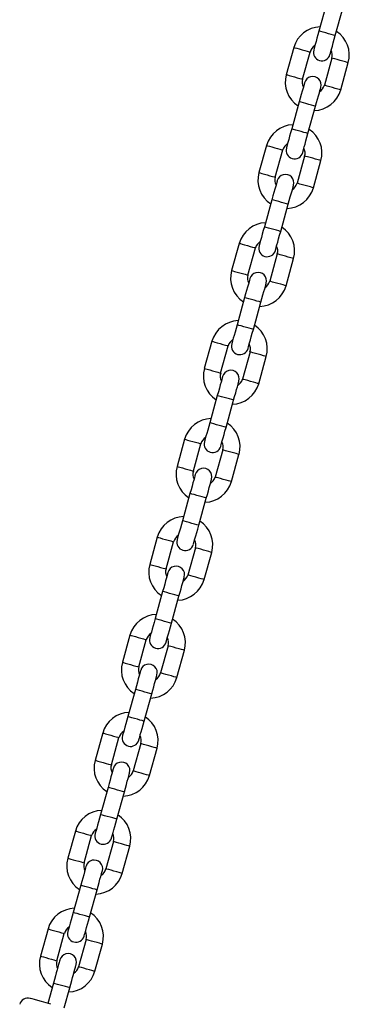
# Model space of a CAD drawing. Units: millimetres. Extents: x 93103 to 111891, y 80499 to 93189.
# Drawn here: x 99645 to 99762, y 92178 to 92526 of the extents above; entities that cross this region are included whole.
import ezdxf

# ---------------------------------------------------------------- set-up
doc = ezdxf.new("R2010")
doc.units = ezdxf.units.MM
doc.header["$LTSCALE"] = 100
doc.layers.add('TIPTAP', color=6, linetype='Continuous')
doc.layers.add('TIPTAP_DIM', color=9, linetype='Continuous')

# ---------------------------------------------------------------- blocks, each defined once
blk = doc.blocks.new('K008LL AL_front')
at = {"layer": 'TIPTAP'}
for p, q in [((-719.95, 2061.14), (-722.64, 2051.51)), ((-716.86, 2049.9), (-714.17, 2059.53)), ((-731.53, 2045.68), (-734.22, 2036.05)), ((-728.44, 2034.44), (-725.75, 2044.07)), ((-718.04, 2041.92), (-720.73, 2032.29)), ((-714.95, 2030.68), (-712.26, 2040.31)), ((-729.62, 2026.46), (-732.31, 2016.83)), ((-726.53, 2015.22), (-723.84, 2024.85)), ((-741.2, 2011.01), (-743.89, 2001.38)), ((-738.11, 1999.76), (-735.43, 2009.4)), ((-727.72, 2007.25), (-730.41, 1997.61)), ((-724.63, 1996), (-721.94, 2005.63)), ((-739.3, 1991.79), (-741.99, 1982.16)), ((-736.21, 1980.55), (-733.52, 1990.18)), ((-750.88, 1976.33), (-753.57, 1966.7)), ((-747.79, 1965.09), (-745.1, 1974.72)), ((-737.4, 1972.57), (-740.08, 1962.94)), ((-734.3, 1961.33), (-731.62, 1970.96)), ((-748.98, 1957.11), (-751.66, 1947.48)), ((-745.89, 1945.87), (-743.2, 1955.5)), ((-760.56, 1941.66), (-763.25, 1932.03)), ((-757.47, 1930.41), (-754.78, 1940.05)), ((-747.07, 1937.9), (-749.76, 1928.26)), ((-743.98, 1926.65), (-741.29, 1936.28)), ((-758.65, 1922.44), (-761.34, 1912.81)), ((-755.56, 1911.19), (-752.87, 1920.83)), ((-770.23, 1906.98), (-772.92, 1897.35)), ((-767.14, 1895.74), (-764.45, 1905.37)), ((-756.75, 1903.22), (-759.44, 1893.59)), ((-753.66, 1891.98), (-750.97, 1901.61)), ((-768.33, 1887.76), (-771.02, 1878.13)), ((-765.24, 1876.52), (-762.55, 1886.15)), ((-779.91, 1872.31), (-782.6, 1862.68)), ((-776.82, 1861.06), (-774.13, 1870.7)), ((-766.43, 1868.55), (-769.11, 1858.91)), ((-763.33, 1857.3), (-760.65, 1866.93)), ((-778.01, 1853.09), (-780.69, 1843.46)), ((-774.91, 1841.84), (-772.23, 1851.48)), ((-789.59, 1837.63), (-792.27, 1828)), ((-786.49, 1826.39), (-783.81, 1836.02)), ((-776.1, 1833.87), (-778.79, 1824.24)), ((-773.01, 1822.63), (-770.32, 1832.26)), ((-787.68, 1818.41), (-790.37, 1808.78)), ((-784.59, 1807.17), (-781.9, 1816.8)), ((-799.26, 1802.98), (-801.96, 1793.3)), ((-796.18, 1791.69), (-793.48, 1801.37)), ((-785.77, 1799.22), (-788.47, 1789.54)), ((-782.69, 1787.93), (-779.99, 1797.61)), ((-797.36, 1783.74), (-800.05, 1774.11)), ((-794.27, 1772.49), (-791.58, 1782.13)), ((-808.94, 1768.28), (-811.63, 1758.65)), ((-805.85, 1757.04), (-803.16, 1766.67)), ((-795.45, 1764.52), (-798.14, 1754.89)), ((-792.36, 1753.27), (-789.67, 1762.91)), ((-807.03, 1749.06), (-809.72, 1739.43)), ((-803.94, 1737.82), (-801.26, 1747.45)), ((-818.62, 1733.61), (-821.3, 1723.98)), ((-815.52, 1722.36), (-812.84, 1731.99)), ((-805.13, 1729.84), (-807.82, 1720.21)), ((-802.04, 1718.6), (-799.35, 1728.23)), ((-816.71, 1714.39), (-818.7, 1707.26)), ((-812.92, 1705.65), (-810.93, 1712.78))]:
    blk.add_line(p, q, dxfattribs=at)
at = {"layer": 'TIPTAP', "flags": 128}
for points in [[(-722.64, 2051.51), (-723, 2050.19), (-723.36, 2048.93), (-723.68, 2047.76), (-723.97, 2046.74), (-724.2, 2045.9), (-724.37, 2045.28), (-724.48, 2044.9), (-724.52, 2044.77)], [(-716.86, 2049.9), (-717.03, 2049.94), (-717.53, 2050.08), (-718.3, 2050.3), (-719.24, 2050.56), (-720.25, 2050.84), (-721.19, 2051.11), (-721.96, 2051.32), (-722.46, 2051.46), (-722.64, 2051.51), (-722.64, 2051.51)], [(-718.74, 2043.15), (-718.7, 2043.28), (-718.59, 2043.67), (-718.42, 2044.29), (-718.19, 2045.13), (-717.9, 2046.15), (-717.58, 2047.32), (-717.22, 2048.58), (-716.86, 2049.9)], [(-731.53, 2045.68), (-731.48, 2045.67), (-731.14, 2045.58), (-730.5, 2045.4), (-729.63, 2045.15), (-728.64, 2044.88)], [(-728.64, 2044.88), (-727.65, 2044.6), (-726.78, 2044.36), (-726.14, 2044.18), (-725.79, 2044.08), (-725.75, 2044.07)], [(-715.15, 2041.11), (-716.14, 2041.39), (-717.01, 2041.63), (-717.66, 2041.81), (-718, 2041.91), (-718.04, 2041.92)], [(-712.26, 2040.31), (-712.31, 2040.32), (-712.65, 2040.42), (-713.3, 2040.6), (-714.17, 2040.84), (-715.15, 2041.11)], [(-734.22, 2036.05), (-734.17, 2036.04), (-733.83, 2035.94), (-733.18, 2035.76), (-732.31, 2035.52), (-731.33, 2035.25)], [(-731.33, 2035.25), (-730.34, 2034.97), (-729.47, 2034.73), (-728.82, 2034.55), (-728.48, 2034.45), (-728.44, 2034.44)], [(-727.74, 2033.21), (-727.78, 2033.08), (-727.89, 2032.69), (-728.06, 2032.07), (-728.29, 2031.23), (-728.58, 2030.21), (-728.9, 2029.05), (-729.26, 2027.78), (-729.62, 2026.46)], [(-723.84, 2024.85), (-723.48, 2026.17), (-723.12, 2027.43), (-722.8, 2028.6), (-722.51, 2029.62), (-722.28, 2030.46), (-722.11, 2031.08), (-722, 2031.47), (-721.96, 2031.59)], [(-717.84, 2031.48), (-718.83, 2031.76), (-719.7, 2032), (-720.34, 2032.18), (-720.69, 2032.28), (-720.73, 2032.29)], [(-714.95, 2030.68), (-715, 2030.69), (-715.34, 2030.78), (-715.98, 2030.96), (-716.85, 2031.21), (-717.84, 2031.48)], [(-723.84, 2024.85), (-724.02, 2024.9), (-724.52, 2025.04), (-725.29, 2025.26), (-726.23, 2025.52), (-727.24, 2025.8), (-728.18, 2026.06), (-728.95, 2026.28), (-729.45, 2026.42), (-729.62, 2026.46), (-729.62, 2026.46)], [(-732.31, 2016.83), (-732.68, 2015.52), (-733.03, 2014.25), (-733.36, 2013.09), (-733.64, 2012.07), (-733.88, 2011.23), (-734.05, 2010.6), (-734.16, 2010.22), (-734.19, 2010.09)], [(-726.53, 2015.22), (-726.71, 2015.27), (-727.21, 2015.41), (-727.98, 2015.62), (-728.92, 2015.89), (-729.92, 2016.17), (-730.87, 2016.43), (-731.64, 2016.64), (-732.14, 2016.78), (-732.31, 2016.83), (-732.31, 2016.83)], [(-728.41, 2008.48), (-728.38, 2008.61), (-728.27, 2008.99), (-728.1, 2009.61), (-727.86, 2010.45), (-727.58, 2011.47), (-727.25, 2012.64), (-726.9, 2013.9), (-726.53, 2015.22)], [(-741.2, 2011.01), (-741.16, 2011), (-740.82, 2010.9), (-740.17, 2010.72), (-739.3, 2010.48), (-738.31, 2010.2)], [(-738.31, 2010.2), (-737.33, 2009.93), (-736.46, 2009.68), (-735.81, 2009.5), (-735.47, 2009.41), (-735.43, 2009.4)], [(-724.83, 2006.44), (-725.82, 2006.72), (-726.69, 2006.96), (-727.33, 2007.14), (-727.68, 2007.23), (-727.72, 2007.25)], [(-721.94, 2005.63), (-721.98, 2005.65), (-722.33, 2005.74), (-722.97, 2005.92), (-723.84, 2006.16), (-724.83, 2006.44)], [(-743.89, 2001.38), (-743.85, 2001.36), (-743.51, 2001.27), (-742.86, 2001.09), (-741.99, 2000.85), (-741, 2000.57)], [(-741, 2000.57), (-740.01, 2000.29), (-739.15, 2000.05), (-738.5, 1999.87), (-738.16, 1999.78), (-738.11, 1999.76)], [(-737.42, 1998.53), (-737.45, 1998.4), (-737.56, 1998.02), (-737.74, 1997.4), (-737.97, 1996.56), (-738.25, 1995.54), (-738.58, 1994.37), (-738.93, 1993.11), (-739.3, 1991.79)], [(-727.52, 1996.81), (-728.51, 1997.08), (-729.38, 1997.33), (-730.02, 1997.51), (-730.36, 1997.6), (-730.41, 1997.61)], [(-733.52, 1990.18), (-733.15, 1991.49), (-732.8, 1992.76), (-732.48, 1993.92), (-732.19, 1994.94), (-731.96, 1995.78), (-731.78, 1996.41), (-731.68, 1996.79), (-731.64, 1996.92)], [(-724.63, 1996), (-724.67, 1996.01), (-725.02, 1996.11), (-725.66, 1996.29), (-726.53, 1996.53), (-727.52, 1996.81)], [(-733.52, 1990.18), (-733.7, 1990.23), (-734.2, 1990.37), (-734.97, 1990.58), (-735.91, 1990.84), (-736.91, 1991.12), (-737.86, 1991.39), (-738.62, 1991.6), (-739.13, 1991.74), (-739.3, 1991.79), (-739.3, 1991.79)], [(-741.99, 1982.16), (-742.36, 1980.84), (-742.71, 1979.58), (-743.03, 1978.41), (-743.32, 1977.39), (-743.55, 1976.55), (-743.73, 1975.93), (-743.83, 1975.55), (-743.87, 1975.42)], [(-736.21, 1980.55), (-736.38, 1980.59), (-736.88, 1980.73), (-737.65, 1980.95), (-738.6, 1981.21), (-739.6, 1981.49), (-740.54, 1981.75), (-741.31, 1981.97), (-741.81, 1982.11), (-741.99, 1982.16), (-741.99, 1982.16)], [(-738.09, 1973.8), (-738.05, 1973.93), (-737.95, 1974.32), (-737.77, 1974.94), (-737.54, 1975.78), (-737.25, 1976.8), (-736.93, 1977.96), (-736.58, 1979.23), (-736.21, 1980.55)], [(-750.88, 1976.33), (-750.84, 1976.32), (-750.49, 1976.23), (-749.85, 1976.05), (-748.98, 1975.8), (-747.99, 1975.53)], [(-747.99, 1975.53), (-747, 1975.25), (-746.13, 1975.01), (-745.49, 1974.83), (-745.15, 1974.73), (-745.1, 1974.72)], [(-734.51, 1971.76), (-735.49, 1972.04), (-736.36, 1972.28), (-737.01, 1972.46), (-737.35, 1972.56), (-737.4, 1972.57)], [(-731.62, 1970.96), (-731.66, 1970.97), (-732, 1971.07), (-732.65, 1971.25), (-733.52, 1971.49), (-734.51, 1971.76)], [(-753.57, 1966.7), (-753.52, 1966.69), (-753.18, 1966.59), (-752.54, 1966.41), (-751.67, 1966.17), (-750.68, 1965.9)], [(-750.68, 1965.9), (-749.69, 1965.62), (-748.82, 1965.38), (-748.18, 1965.2), (-747.83, 1965.1), (-747.79, 1965.09)], [(-747.1, 1963.86), (-747.13, 1963.73), (-747.24, 1963.34), (-747.41, 1962.72), (-747.65, 1961.88), (-747.93, 1960.86), (-748.26, 1959.69), (-748.61, 1958.43), (-748.98, 1957.11)], [(-737.19, 1962.13), (-738.18, 1962.41), (-739.05, 1962.65), (-739.7, 1962.83), (-740.04, 1962.93), (-740.08, 1962.94)], [(-743.2, 1955.5), (-742.83, 1956.82), (-742.48, 1958.08), (-742.15, 1959.25), (-741.87, 1960.27), (-741.63, 1961.11), (-741.46, 1961.73), (-741.35, 1962.11), (-741.32, 1962.24)], [(-734.3, 1961.33), (-734.35, 1961.34), (-734.69, 1961.43), (-735.34, 1961.61), (-736.21, 1961.86), (-737.19, 1962.13)], [(-743.2, 1955.5), (-743.37, 1955.55), (-743.87, 1955.69), (-744.64, 1955.91), (-745.59, 1956.17), (-746.59, 1956.45), (-747.53, 1956.71), (-748.3, 1956.93), (-748.8, 1957.07), (-748.98, 1957.11), (-748.98, 1957.11)], [(-751.66, 1947.48), (-752.03, 1946.17), (-752.38, 1944.9), (-752.71, 1943.74), (-752.99, 1942.72), (-753.23, 1941.88), (-753.4, 1941.25), (-753.51, 1940.87), (-753.55, 1940.74)], [(-745.89, 1945.87), (-746.06, 1945.92), (-746.56, 1946.06), (-747.33, 1946.27), (-748.27, 1946.54), (-749.28, 1946.82), (-750.22, 1947.08), (-750.99, 1947.29), (-751.49, 1947.43), (-751.66, 1947.48), (-751.66, 1947.48)], [(-747.77, 1939.13), (-747.73, 1939.26), (-747.62, 1939.64), (-747.45, 1940.26), (-747.22, 1941.1), (-746.93, 1942.12), (-746.61, 1943.29), (-746.25, 1944.55), (-745.89, 1945.87)], [(-760.56, 1941.66), (-760.51, 1941.65), (-760.17, 1941.55), (-759.52, 1941.37), (-758.66, 1941.13), (-757.67, 1940.85)], [(-757.67, 1940.85), (-756.68, 1940.58), (-755.81, 1940.33), (-755.17, 1940.15), (-754.82, 1940.06), (-754.78, 1940.05)], [(-744.18, 1937.09), (-745.17, 1937.36), (-746.04, 1937.61), (-746.69, 1937.79), (-747.03, 1937.88), (-747.07, 1937.9)], [(-741.29, 1936.28), (-741.34, 1936.3), (-741.68, 1936.39), (-742.33, 1936.57), (-743.19, 1936.81), (-744.18, 1937.09)], [(-763.25, 1932.03), (-763.2, 1932.01), (-762.86, 1931.92), (-762.21, 1931.74), (-761.34, 1931.5), (-760.36, 1931.22)], [(-760.36, 1931.22), (-759.37, 1930.94), (-758.5, 1930.7), (-757.85, 1930.52), (-757.51, 1930.43), (-757.47, 1930.41)], [(-756.77, 1929.18), (-756.81, 1929.05), (-756.91, 1928.67), (-757.09, 1928.05), (-757.32, 1927.21), (-757.61, 1926.19), (-757.93, 1925.02), (-758.29, 1923.75), (-758.65, 1922.44)], [(-746.87, 1927.46), (-747.86, 1927.73), (-748.73, 1927.98), (-749.37, 1928.16), (-749.72, 1928.25), (-749.76, 1928.26)], [(-752.87, 1920.83), (-752.51, 1922.14), (-752.15, 1923.41), (-751.83, 1924.57), (-751.54, 1925.59), (-751.31, 1926.43), (-751.14, 1927.06), (-751.03, 1927.44), (-750.99, 1927.57)], [(-743.98, 1926.65), (-744.02, 1926.66), (-744.37, 1926.76), (-745.01, 1926.94), (-745.88, 1927.18), (-746.87, 1927.46)], [(-752.87, 1920.83), (-753.05, 1920.88), (-753.55, 1921.02), (-754.32, 1921.23), (-755.26, 1921.49), (-756.27, 1921.77), (-757.21, 1922.04), (-757.98, 1922.25), (-758.48, 1922.39), (-758.65, 1922.44), (-758.65, 1922.44)], [(-761.34, 1912.81), (-761.71, 1911.49), (-762.06, 1910.23), (-762.39, 1909.06), (-762.67, 1908.04), (-762.91, 1907.2), (-763.08, 1906.58), (-763.19, 1906.19), (-763.22, 1906.07)], [(-755.56, 1911.19), (-755.74, 1911.24), (-756.24, 1911.38), (-757.01, 1911.6), (-757.95, 1911.86), (-758.95, 1912.14), (-759.9, 1912.4), (-760.66, 1912.62), (-761.17, 1912.76), (-761.34, 1912.81), (-761.34, 1912.81)], [(-757.44, 1904.45), (-757.41, 1904.58), (-757.3, 1904.97), (-757.13, 1905.59), (-756.89, 1906.43), (-756.61, 1907.45), (-756.28, 1908.61), (-755.93, 1909.88), (-755.56, 1911.19)], [(-770.23, 1906.98), (-770.19, 1906.97), (-769.85, 1906.88), (-769.2, 1906.7), (-768.33, 1906.45), (-767.34, 1906.18)], [(-767.34, 1906.18), (-766.36, 1905.9), (-765.49, 1905.66), (-764.84, 1905.48), (-764.5, 1905.38), (-764.45, 1905.37)], [(-753.86, 1902.41), (-754.85, 1902.69), (-755.72, 1902.93), (-756.36, 1903.11), (-756.7, 1903.21), (-756.75, 1903.22)], [(-750.97, 1901.61), (-751.01, 1901.62), (-751.36, 1901.72), (-752, 1901.9), (-752.87, 1902.14), (-753.86, 1902.41)], [(-772.92, 1897.35), (-772.88, 1897.34), (-772.53, 1897.24), (-771.89, 1897.06), (-771.02, 1896.82), (-770.03, 1896.55)], [(-770.03, 1896.55), (-769.04, 1896.27), (-768.17, 1896.03), (-767.53, 1895.85), (-767.19, 1895.75), (-767.14, 1895.74)], [(-766.45, 1894.51), (-766.48, 1894.38), (-766.59, 1893.99), (-766.76, 1893.37), (-767, 1892.53), (-767.28, 1891.51), (-767.61, 1890.34), (-767.96, 1889.08), (-768.33, 1887.76)], [(-762.55, 1886.15), (-762.18, 1887.47), (-761.83, 1888.73), (-761.5, 1889.9), (-761.22, 1890.92), (-760.99, 1891.76), (-760.81, 1892.38), (-760.7, 1892.76), (-760.67, 1892.89)], [(-756.55, 1892.78), (-757.54, 1893.06), (-758.4, 1893.3), (-759.05, 1893.48), (-759.39, 1893.58), (-759.44, 1893.59)], [(-753.66, 1891.98), (-753.7, 1891.99), (-754.04, 1892.08), (-754.69, 1892.26), (-755.56, 1892.51), (-756.55, 1892.78)], [(-762.55, 1886.15), (-762.72, 1886.2), (-763.23, 1886.34), (-763.99, 1886.55), (-764.94, 1886.82), (-765.94, 1887.1), (-766.88, 1887.36), (-767.65, 1887.58), (-768.15, 1887.72), (-768.33, 1887.76), (-768.33, 1887.76)], [(-771.02, 1878.13), (-771.38, 1876.82), (-771.74, 1875.55), (-772.06, 1874.39), (-772.35, 1873.36), (-772.58, 1872.53), (-772.76, 1871.9), (-772.86, 1871.52), (-772.9, 1871.39)], [(-765.24, 1876.52), (-765.41, 1876.57), (-765.91, 1876.71), (-766.68, 1876.92), (-767.63, 1877.19), (-768.63, 1877.47), (-769.57, 1877.73), (-770.34, 1877.94), (-770.84, 1878.08), (-771.02, 1878.13), (-771.02, 1878.13)], [(-767.12, 1869.78), (-767.08, 1869.91), (-766.98, 1870.29), (-766.8, 1870.91), (-766.57, 1871.75), (-766.28, 1872.77), (-765.96, 1873.94), (-765.6, 1875.2), (-765.24, 1876.52)], [(-779.91, 1872.31), (-779.87, 1872.3), (-779.52, 1872.2), (-778.88, 1872.02), (-778.01, 1871.78), (-777.02, 1871.5)], [(-777.02, 1871.5), (-776.03, 1871.23), (-775.16, 1870.98), (-774.52, 1870.8), (-774.17, 1870.71), (-774.13, 1870.7)], [(-763.54, 1867.74), (-764.52, 1868.01), (-765.39, 1868.26), (-766.04, 1868.44), (-766.38, 1868.53), (-766.43, 1868.55)], [(-760.65, 1866.93), (-760.69, 1866.94), (-761.03, 1867.04), (-761.68, 1867.22), (-762.55, 1867.46), (-763.54, 1867.74)], [(-782.6, 1862.68), (-782.55, 1862.66), (-782.21, 1862.57), (-781.57, 1862.39), (-780.7, 1862.15), (-779.71, 1861.87)], [(-779.71, 1861.87), (-778.72, 1861.59), (-777.85, 1861.35), (-777.21, 1861.17), (-776.86, 1861.08), (-776.82, 1861.06)], [(-776.12, 1859.83), (-776.16, 1859.7), (-776.27, 1859.32), (-776.44, 1858.7), (-776.68, 1857.86), (-776.96, 1856.84), (-777.29, 1855.67), (-777.64, 1854.4), (-778.01, 1853.09)], [(-772.23, 1851.48), (-771.86, 1852.79), (-771.51, 1854.06), (-771.18, 1855.22), (-770.9, 1856.24), (-770.66, 1857.08), (-770.49, 1857.71), (-770.38, 1858.09), (-770.34, 1858.22)], [(-766.22, 1858.11), (-767.21, 1858.38), (-768.08, 1858.63), (-768.73, 1858.81), (-769.07, 1858.9), (-769.11, 1858.91)], [(-763.33, 1857.3), (-763.38, 1857.31), (-763.72, 1857.41), (-764.37, 1857.59), (-765.24, 1857.83), (-766.22, 1858.11)], [(-772.23, 1851.48), (-772.4, 1851.52), (-772.9, 1851.67), (-773.67, 1851.88), (-774.61, 1852.14), (-775.62, 1852.42), (-776.56, 1852.69), (-777.33, 1852.9), (-777.83, 1853.04), (-778.01, 1853.09), (-778.01, 1853.09)], [(-780.69, 1843.46), (-781.06, 1842.14), (-781.41, 1840.88), (-781.74, 1839.71), (-782.02, 1838.69), (-782.26, 1837.85), (-782.43, 1837.23), (-782.54, 1836.84), (-782.57, 1836.71)], [(-774.91, 1841.84), (-775.09, 1841.89), (-775.59, 1842.03), (-776.36, 1842.25), (-777.3, 1842.51), (-778.31, 1842.79), (-779.25, 1843.05), (-780.02, 1843.27), (-780.52, 1843.41), (-780.69, 1843.46), (-780.69, 1843.46)], [(-776.8, 1835.1), (-776.76, 1835.23), (-776.65, 1835.62), (-776.48, 1836.24), (-776.24, 1837.08), (-775.96, 1838.1), (-775.63, 1839.26), (-775.28, 1840.53), (-774.91, 1841.84)], [(-789.59, 1837.63), (-789.54, 1837.62), (-789.2, 1837.53), (-788.55, 1837.35), (-787.68, 1837.1), (-786.7, 1836.83)], [(-786.7, 1836.83), (-785.71, 1836.55), (-784.84, 1836.31), (-784.19, 1836.13), (-783.85, 1836.03), (-783.81, 1836.02)], [(-773.21, 1833.06), (-774.2, 1833.34), (-775.07, 1833.58), (-775.71, 1833.76), (-776.06, 1833.86), (-776.1, 1833.87)], [(-770.32, 1832.26), (-770.37, 1832.27), (-770.71, 1832.37), (-771.35, 1832.55), (-772.22, 1832.79), (-773.21, 1833.06)], [(-792.27, 1828), (-792.23, 1827.99), (-791.89, 1827.89), (-791.24, 1827.71), (-790.37, 1827.47), (-789.38, 1827.19)], [(-789.38, 1827.19), (-788.4, 1826.92), (-787.53, 1826.68), (-786.88, 1826.5), (-786.54, 1826.4), (-786.49, 1826.39)], [(-785.8, 1825.16), (-785.84, 1825.03), (-785.94, 1824.64), (-786.12, 1824.02), (-786.35, 1823.18), (-786.64, 1822.16), (-786.96, 1820.99), (-787.31, 1819.73), (-787.68, 1818.41)], [(-781.9, 1816.8), (-781.54, 1818.12), (-781.18, 1819.38), (-780.86, 1820.55), (-780.57, 1821.57), (-780.34, 1822.41), (-780.16, 1823.03), (-780.06, 1823.41), (-780.02, 1823.54)], [(-775.9, 1823.43), (-776.89, 1823.71), (-777.76, 1823.95), (-778.4, 1824.13), (-778.75, 1824.23), (-778.79, 1824.24)], [(-773.01, 1822.63), (-773.05, 1822.64), (-773.4, 1822.73), (-774.04, 1822.91), (-774.91, 1823.16), (-775.9, 1823.43)], [(-781.9, 1816.8), (-782.08, 1816.85), (-782.58, 1816.99), (-783.35, 1817.2), (-784.29, 1817.47), (-785.29, 1817.75), (-786.24, 1818.01), (-787.01, 1818.23), (-787.51, 1818.37), (-787.68, 1818.41), (-787.68, 1818.41)], [(-790.37, 1808.78), (-790.74, 1807.47), (-791.09, 1806.2), (-791.42, 1805.04), (-791.7, 1804.01), (-791.93, 1803.18), (-792.11, 1802.55), (-792.22, 1802.17), (-792.25, 1802.04)], [(-784.59, 1807.17), (-784.76, 1807.22), (-785.27, 1807.36), (-786.04, 1807.57), (-786.98, 1807.84), (-787.98, 1808.12), (-788.92, 1808.38), (-789.69, 1808.59), (-790.2, 1808.73), (-790.37, 1808.78), (-790.37, 1808.78)], [(-786.47, 1800.43), (-786.44, 1800.56), (-786.33, 1800.94), (-786.15, 1801.56), (-785.92, 1802.4), (-785.64, 1803.42), (-785.31, 1804.59), (-784.96, 1805.85), (-784.59, 1807.17)], [(-799.26, 1802.98), (-799.21, 1802.97), (-798.87, 1802.87), (-798.22, 1802.69), (-797.35, 1802.45), (-796.37, 1802.18)], [(-796.37, 1802.18), (-795.38, 1801.9), (-794.51, 1801.66), (-793.86, 1801.48), (-793.52, 1801.38), (-793.48, 1801.37)], [(-782.88, 1798.41), (-783.87, 1798.69), (-784.74, 1798.93), (-785.38, 1799.11), (-785.73, 1799.21), (-785.77, 1799.22)], [(-779.99, 1797.61), (-780.04, 1797.62), (-780.38, 1797.71), (-781.02, 1797.89), (-781.89, 1798.14), (-782.88, 1798.41)], [(-801.96, 1793.3), (-801.91, 1793.29), (-801.57, 1793.19), (-800.92, 1793.01), (-800.06, 1792.77), (-799.07, 1792.5)], [(-799.07, 1792.5), (-798.08, 1792.22), (-797.21, 1791.98), (-796.56, 1791.8), (-796.22, 1791.7), (-796.18, 1791.69)], [(-795.48, 1790.48), (-795.51, 1790.35), (-795.62, 1789.97), (-795.79, 1789.34), (-796.03, 1788.51), (-796.31, 1787.48), (-796.64, 1786.32), (-796.99, 1785.05), (-797.36, 1783.74)], [(-791.58, 1782.13), (-791.21, 1783.44), (-790.86, 1784.71), (-790.53, 1785.87), (-790.25, 1786.89), (-790.01, 1787.73), (-789.84, 1788.36), (-789.73, 1788.74), (-789.7, 1788.87)], [(-785.58, 1788.73), (-786.57, 1789.01), (-787.44, 1789.25), (-788.09, 1789.43), (-788.43, 1789.53), (-788.47, 1789.54)], [(-782.69, 1787.93), (-782.74, 1787.94), (-783.08, 1788.03), (-783.73, 1788.21), (-784.59, 1788.46), (-785.58, 1788.73)], [(-791.58, 1782.13), (-791.75, 1782.17), (-792.26, 1782.31), (-793.02, 1782.53), (-793.97, 1782.79), (-794.97, 1783.07), (-795.91, 1783.34), (-796.68, 1783.55), (-797.18, 1783.69), (-797.36, 1783.74), (-797.36, 1783.74)], [(-800.05, 1774.11), (-800.41, 1772.79), (-800.77, 1771.53), (-801.09, 1770.36), (-801.38, 1769.34), (-801.61, 1768.5), (-801.78, 1767.88), (-801.89, 1767.49), (-801.93, 1767.36)], [(-794.27, 1772.49), (-794.44, 1772.54), (-794.94, 1772.68), (-795.71, 1772.9), (-796.65, 1773.16), (-797.66, 1773.44), (-798.6, 1773.7), (-799.37, 1773.92), (-799.87, 1774.06), (-800.05, 1774.11), (-800.05, 1774.11)], [(-796.15, 1765.75), (-796.11, 1765.88), (-796.01, 1766.26), (-795.83, 1766.89), (-795.6, 1767.73), (-795.31, 1768.75), (-794.99, 1769.91), (-794.63, 1771.18), (-794.27, 1772.49)], [(-808.94, 1768.28), (-808.89, 1768.27), (-808.55, 1768.17), (-807.91, 1767.99), (-807.04, 1767.75), (-806.05, 1767.48)], [(-806.05, 1767.48), (-805.06, 1767.2), (-804.19, 1766.96), (-803.55, 1766.78), (-803.2, 1766.68), (-803.16, 1766.67)], [(-792.56, 1763.71), (-793.55, 1763.99), (-794.42, 1764.23), (-795.07, 1764.41), (-795.41, 1764.51), (-795.45, 1764.52)], [(-789.67, 1762.91), (-789.72, 1762.92), (-790.06, 1763.01), (-790.71, 1763.19), (-791.58, 1763.44), (-792.56, 1763.71)], [(-811.63, 1758.65), (-811.58, 1758.64), (-811.24, 1758.54), (-810.59, 1758.36), (-809.73, 1758.12), (-808.74, 1757.84)], [(-808.74, 1757.84), (-807.75, 1757.57), (-806.88, 1757.33), (-806.23, 1757.15), (-805.89, 1757.05), (-805.85, 1757.04)], [(-805.15, 1755.81), (-805.19, 1755.68), (-805.3, 1755.29), (-805.47, 1754.67), (-805.7, 1753.83), (-805.99, 1752.81), (-806.31, 1751.64), (-806.67, 1750.38), (-807.03, 1749.06)], [(-801.26, 1747.45), (-800.89, 1748.77), (-800.54, 1750.03), (-800.21, 1751.2), (-799.92, 1752.22), (-799.69, 1753.06), (-799.52, 1753.68), (-799.41, 1754.06), (-799.37, 1754.19)], [(-795.25, 1754.08), (-796.24, 1754.36), (-797.11, 1754.6), (-797.75, 1754.78), (-798.1, 1754.88), (-798.14, 1754.89)], [(-792.36, 1753.27), (-792.41, 1753.29), (-792.75, 1753.38), (-793.39, 1753.56), (-794.26, 1753.81), (-795.25, 1754.08)], [(-801.26, 1747.45), (-801.43, 1747.5), (-801.93, 1747.64), (-802.7, 1747.85), (-803.64, 1748.12), (-804.65, 1748.4), (-805.59, 1748.66), (-806.36, 1748.87), (-806.86, 1749.01), (-807.03, 1749.06), (-807.03, 1749.06)], [(-809.72, 1739.43), (-810.09, 1738.12), (-810.44, 1736.85), (-810.77, 1735.69), (-811.05, 1734.66), (-811.29, 1733.83), (-811.46, 1733.2), (-811.57, 1732.82), (-811.6, 1732.69)], [(-803.94, 1737.82), (-804.12, 1737.87), (-804.62, 1738.01), (-805.39, 1738.22), (-806.33, 1738.49), (-807.33, 1738.77), (-808.28, 1739.03), (-809.05, 1739.24), (-809.55, 1739.38), (-809.72, 1739.43), (-809.72, 1739.43)], [(-805.82, 1731.08), (-805.79, 1731.21), (-805.68, 1731.59), (-805.51, 1732.21), (-805.27, 1733.05), (-804.99, 1734.07), (-804.66, 1735.24), (-804.31, 1736.5), (-803.94, 1737.82)], [(-818.62, 1733.61), (-818.57, 1733.6), (-818.23, 1733.5), (-817.58, 1733.32), (-816.71, 1733.08), (-815.73, 1732.8)], [(-815.73, 1732.8), (-814.74, 1732.53), (-813.87, 1732.28), (-813.22, 1732.1), (-812.88, 1732.01), (-812.84, 1731.99)], [(-802.24, 1729.04), (-803.23, 1729.31), (-804.1, 1729.56), (-804.74, 1729.74), (-805.09, 1729.83), (-805.13, 1729.84)], [(-799.35, 1728.23), (-799.4, 1728.24), (-799.74, 1728.34), (-800.38, 1728.52), (-801.25, 1728.76), (-802.24, 1729.04)], [(-821.3, 1723.98), (-821.26, 1723.96), (-820.92, 1723.87), (-820.27, 1723.69), (-819.4, 1723.44), (-818.41, 1723.17)], [(-818.41, 1723.17), (-817.43, 1722.89), (-816.56, 1722.65), (-815.91, 1722.47), (-815.57, 1722.37), (-815.52, 1722.36)], [(-814.4, 1722.67), (-814.43, 1722.56), (-814.52, 1722.23), (-814.67, 1721.7), (-814.87, 1720.98), (-815.12, 1720.1), (-815.4, 1719.1), (-815.69, 1718.05)], [(-809.91, 1716.44), (-809.62, 1717.49), (-809.34, 1718.49), (-809.09, 1719.36), (-808.89, 1720.08), (-808.74, 1720.62), (-808.65, 1720.95), (-808.62, 1721.06)], [(-804.93, 1719.41), (-805.92, 1719.68), (-806.79, 1719.92), (-807.43, 1720.1), (-807.77, 1720.2), (-807.82, 1720.21)], [(-802.04, 1718.6), (-802.08, 1718.61), (-802.43, 1718.71), (-803.07, 1718.89), (-803.94, 1719.13), (-804.93, 1719.41)], [(-815.69, 1718.05), (-815.99, 1716.97), (-816.34, 1715.7), (-816.71, 1714.39)], [(-810.93, 1712.78), (-810.56, 1714.09), (-810.21, 1715.36), (-809.91, 1716.44)], [(-810.93, 1712.78), (-811.11, 1712.82), (-811.61, 1712.96), (-812.38, 1713.18), (-813.32, 1713.44), (-814.32, 1713.72), (-815.27, 1713.99), (-816.03, 1714.2), (-816.54, 1714.34), (-816.71, 1714.39), (-816.71, 1714.39)], [(-817.66, 1706.97), (-819.31, 1707.43), (-820.89, 1707.87), (-822.28, 1708.26), (-823.42, 1708.57), (-824.26, 1708.81), (-824.79, 1708.96), (-824.96, 1709.01)]]:
    blk.add_lwpolyline(points, dxfattribs=at)
at = {"layer": 'TIPTAP'}
for centre, radius, start, end in [((-721.9, 2043), 10, 91.8655, 164.4079), ((-721.9, 2043), 10, 344.4079, 56.9503), ((-721.9, 2043), 4, 122.9983, 164.4079), ((-721.63, 2043.96), 3, 164.4079, 344.4079), ((-721.9, 2043), 4, 344.4079, 25.8175), ((-724.58, 2033.36), 10, 164.4079, 236.9503), ((-724.58, 2033.36), 4, 164.4079, 205.8175), ((-724.85, 2032.4), 3, 344.4079, 164.4079), ((-724.58, 2033.36), 10, 271.8655, 344.4079), ((-724.58, 2033.36), 4, 302.9983, 344.4079), ((-731.57, 2008.32), 10, 91.8655, 164.4079), ((-731.57, 2008.32), 10, 344.4079, 56.9503), ((-731.57, 2008.32), 4, 122.9983, 164.4079), ((-731.3, 2009.28), 3, 164.4079, 344.4079), ((-731.57, 2008.32), 4, 344.4079, 25.8175), ((-734.26, 1998.69), 10, 164.4079, 236.9503), ((-734.26, 1998.69), 4, 164.4079, 205.8175), ((-734.53, 1997.73), 3, 344.4079, 164.4079), ((-734.26, 1998.69), 4, 302.9983, 344.4079), ((-734.26, 1998.69), 10, 271.8655, 344.4079), ((-741.25, 1973.65), 10, 91.8655, 164.4079), ((-741.25, 1973.65), 10, 344.4079, 56.9503), ((-741.25, 1973.65), 4, 122.9983, 164.4079), ((-740.98, 1974.61), 3, 164.4079, 344.4079), ((-741.25, 1973.65), 4, 344.4079, 25.8175), ((-743.94, 1964.01), 10, 164.4079, 236.9503), ((-743.94, 1964.01), 4, 164.4079, 205.8175), ((-744.21, 1963.05), 3, 344.4079, 164.4079), ((-743.94, 1964.01), 4, 302.9983, 344.4079), ((-743.94, 1964.01), 10, 271.8655, 344.4079), ((-750.93, 1938.97), 10, 91.8655, 164.4079), ((-750.93, 1938.97), 10, 344.4079, 56.9503), ((-750.93, 1938.97), 4, 122.9983, 164.4079), ((-750.66, 1939.93), 3, 164.4079, 344.4079), ((-750.93, 1938.97), 4, 344.4079, 25.8175), ((-753.61, 1929.34), 10, 164.4079, 236.9503), ((-753.88, 1928.38), 3, 344.4079, 164.4079), ((-753.61, 1929.34), 4, 164.4079, 205.8175), ((-753.61, 1929.34), 4, 302.9983, 344.4079), ((-753.61, 1929.34), 10, 271.8655, 344.4079), ((-760.6, 1904.3), 10, 91.8655, 164.4079), ((-760.6, 1904.3), 10, 344.4079, 56.9503), ((-760.6, 1904.3), 4, 122.9983, 164.4079), ((-760.33, 1905.26), 3, 164.4079, 344.4079), ((-760.6, 1904.3), 4, 344.4079, 25.8175), ((-763.29, 1894.66), 10, 164.4079, 236.9503), ((-763.56, 1893.7), 3, 344.4079, 164.4079), ((-763.29, 1894.66), 4, 164.4079, 205.8175), ((-763.29, 1894.66), 4, 302.9983, 344.4079), ((-763.29, 1894.66), 10, 271.8655, 344.4079), ((-770.28, 1869.62), 10, 91.8655, 164.4079), ((-770.28, 1869.62), 10, 344.4079, 56.9503), ((-770.28, 1869.62), 4, 122.9983, 164.4079), ((-770.01, 1870.58), 3, 164.4079, 344.4079), ((-770.28, 1869.62), 4, 344.4079, 25.8175), ((-772.97, 1859.99), 10, 164.4079, 236.9503), ((-773.23, 1859.03), 3, 344.4079, 164.4079), ((-772.97, 1859.99), 4, 164.4079, 205.8175), ((-772.97, 1859.99), 4, 302.9983, 344.4079), ((-772.97, 1859.99), 10, 271.8655, 344.4079), ((-779.95, 1834.95), 10, 91.8655, 164.4079), ((-779.95, 1834.95), 10, 344.4079, 56.9503), ((-779.95, 1834.95), 4, 122.9983, 164.4079), ((-779.69, 1835.91), 3, 164.4079, 344.4079), ((-779.95, 1834.95), 4, 344.4079, 25.8175), ((-782.64, 1825.31), 10, 164.4079, 236.9503), ((-782.91, 1824.35), 3, 344.4079, 164.4079), ((-782.64, 1825.31), 4, 164.4079, 205.8175), ((-782.64, 1825.31), 4, 302.9983, 344.4079), ((-782.64, 1825.31), 10, 271.8655, 344.4079), ((-789.62, 1800.29), 10, 91.8655, 164.4079), ((-789.62, 1800.29), 10, 344.4079, 56.9503), ((-789.62, 1800.29), 4, 122.9983, 164.4079), ((-789.36, 1801.23), 3, 164.4079, 344.4079), ((-789.62, 1800.29), 4, 344.4079, 25.8175), ((-792.33, 1790.61), 10, 164.4079, 236.9503), ((-792.59, 1789.67), 3, 344.4079, 164.4079), ((-792.33, 1790.61), 4, 164.4079, 205.8175), ((-792.33, 1790.61), 4, 302.9983, 344.4079), ((-792.33, 1790.61), 10, 271.8655, 344.4079), ((-799.31, 1765.59), 10, 91.8655, 164.4079), ((-799.31, 1765.59), 10, 344.4079, 56.9503), ((-799.31, 1765.59), 4, 122.9983, 164.4079), ((-799.04, 1766.56), 3, 164.4079, 344.4079), ((-799.31, 1765.59), 4, 344.4079, 25.8175), ((-801.99, 1755.96), 10, 164.4079, 236.9503), ((-801.99, 1755.96), 4, 164.4079, 205.8175), ((-802.26, 1755), 3, 344.4079, 164.4079), ((-801.99, 1755.96), 4, 302.9983, 344.4079), ((-801.99, 1755.96), 10, 271.8655, 344.4079), ((-808.98, 1730.92), 10, 91.8655, 164.4079), ((-808.98, 1730.92), 10, 344.4079, 56.9503), ((-808.98, 1730.92), 4, 122.9983, 164.4079), ((-808.71, 1731.88), 3, 164.4079, 344.4079), ((-808.98, 1730.92), 4, 344.4079, 25.8175), ((-811.67, 1721.29), 10, 164.4079, 236.9503), ((-811.67, 1721.29), 4, 164.4079, 205.8175), ((-811.51, 1721.86), 3, 344.4079, 164.4079), ((-811.67, 1721.29), 10, 271.8655, 344.4079), ((-811.67, 1721.29), 4, 302.9983, 344.4079), ((-825.77, 1706.12), 3, 74.4079, 164.4079)]:
    blk.add_arc(centre, radius, start, end, dxfattribs=at)

msp = doc.modelspace()

# ---------------------------------------------------------------- block references
at = {"layer": 'TIPTAP_DIM'}
msp.add_blockref('K008LL AL_front', (100473.82, 90470.67), dxfattribs=at)

doc.saveas('drawing.dxf')
